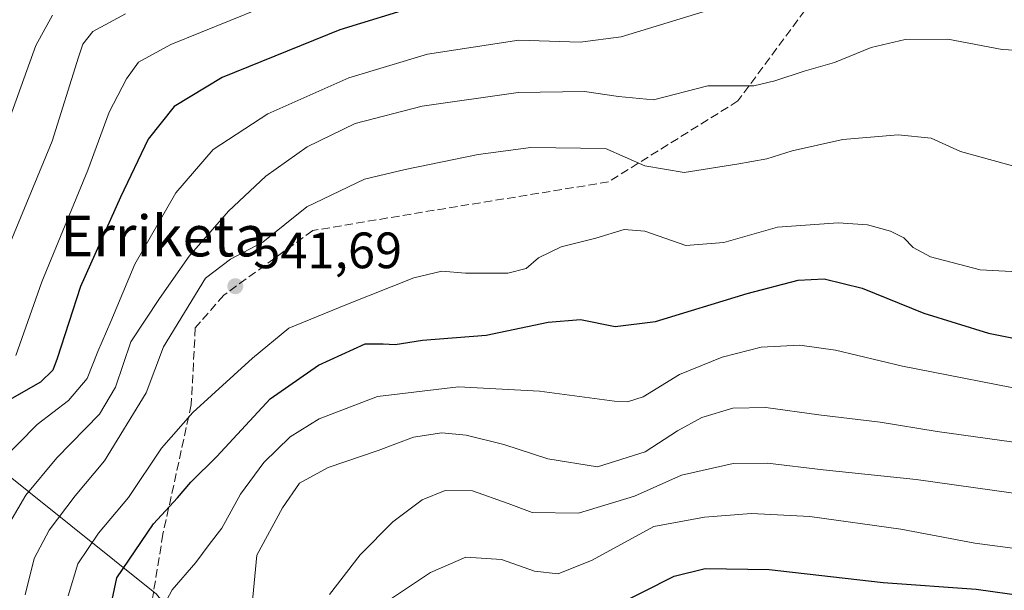
# Model space of a CAD drawing. Units: metres. Extents: x 593458 to 596895, y 4754516 to 4756876.
# Drawn here: x 595752 to 595944, y 4755701 to 4755813 of the extents above; entities that cross this region are included whole.
import ezdxf
from ezdxf.enums import TextEntityAlignment as Align

# ---------------------------------------------------------------- set-up
doc = ezdxf.new("R2010")
doc.units = ezdxf.units.M
doc.header["$MEASUREMENT"] = 0
doc.linetypes.add('DGN Style 3', pattern=[2.307223, 1.648017, -0.659207])
for name, color, linetype, lineweight in [('Arbolado forestal CxS', 92, 'Continuous', 0), ('Cementerio Cxs', 135, 'Continuous', 0), ('Curva de nivel maestra', 30, 'Continuous', 30), ('Curva de nivel normal', 30, 'Continuous', 0), ('Punto de cota en terreno', 7, 'Continuous', 0), ('Rótulo de punto de cota en terreno', 7, 'Continuous', 0), ('Senda', 7, 'DGN Style 3', 0), ('Texto cartográfico', 7, 'Continuous', 0)]:
    doc.layers.add(name, color=color, linetype=linetype, lineweight=lineweight)
doc.styles.add('Style-Arial', font='txt')

# ---------------------------------------------------------------- blocks, each defined once
blk = doc.blocks.new('5PATER')
at = {"layer": 'Cementerio Cxs', "linetype": 'Continuous', "lineweight": 0}
h = blk.add_hatch(color=51, dxfattribs=at)
edge = h.paths.add_edge_path()
edge.add_ellipse((0, 0), major_axis=(-0.11, -0.111), ratio=0.999422, start_angle=0, end_angle=360)

msp = doc.modelspace()

# ---------------------------------------------------------------- linework, layer by layer
at = {"layer": 'Arbolado forestal CxS', "color": 92, "linetype": 'Continuous', "lineweight": 0}
for points in [[(595690.3587, 4755688.8953, 495.6689), (595703.9303, 4755744.6743, 499.4705), (595736.4241, 4755734.0203, 519.6417), (595778.3525, 4755700.4777, 553.6167)], [(595703.9303, 4755744.6743, 499.4705), (595736.4241, 4755734.0203, 519.6417), (595778.3525, 4755700.4777, 553.6167), (595800.7139, 4755672.5255, 570.2686), (595810.9627, 4755649.2323, 578.6643), (595829.5973, 4755632.4609, 591.4034), (595851.9591, 4755626.8705, 604.58), (595879.9109, 4755618.4849, 627.186), (595898.5463, 4755595.1911, 645.1236), (595902.2725, 4755571.8977, 650.3724), (595902.2721, 4755541.1503, 674.9051), (595904.8645, 4755522.1259, 688.3713)], [(595778.3525, 4755700.4777, 553.6167), (595736.4241, 4755734.0203, 519.6417)]]:
    msp.add_polyline3d(points, dxfattribs=at)
at = {"layer": 'Curva de nivel maestra', "color": 30, "linetype": 'Continuous', "lineweight": 30, "flags": 128}
for points, elevation in [([(595829.58, 4755815.7901), (595814.24, 4755811.0801), (595791.22, 4755801.7701), (595781.81, 4755796.1101), (595776.7, 4755789.6701), (595771.26, 4755778.3201), (595763.4, 4755760.8001), (595758.85, 4755746.7101), (595757.97, 4755744.4101), (595755.59, 4755742.0601), (595748.6, 4755738.1001)], 525), ([(595768.27, 4755692.9501), (595770.57, 4755703.6901), (595777.76, 4755714.2901), (595782.41, 4755719.4101), (595785.07, 4755722.4701), (595790.17, 4755727.5201), (595800.6, 4755738.7701), (595810.06, 4755745.3701), (595819.21, 4755749.5601), (595822.74, 4755749.5801), (595825.08, 4755749.4301), (595830.49, 4755750.3101), (595842.93, 4755751.3001), (595855.08, 4755753.8401), (595861.43, 4755754.3501), (595868.19, 4755752.9801), (595876.1, 4755753.9401), (595894.07, 4755759.4501), (595904.07, 4755762.0401), (595909.21, 4755762.2901), (595916.62, 4755760.4701), (595928.7, 4755755.6101), (595941.37, 4755751.6501), (595953.9, 4755749.1501)], 550), ([(595861.32, 4755694.6701), (595879.78, 4755704.0401), (595885.87, 4755705.5201), (595898.42, 4755705.3201), (595920.74, 4755702.8001), (595938.97, 4755701.4601), (595969.31, 4755697.2201)], 575)]:
    msp.add_lwpolyline(points, dxfattribs=dict(at, elevation=elevation))
at = {"layer": 'Curva de nivel normal', "color": 30, "linetype": 'Continuous', "lineweight": 0, "flags": 128}
for points, elevation in [([(595949.05, 4755831.24), (595933.07, 4755828.41), (595926.07, 4755826.78), (595918.07, 4755823.12), (595908.29, 4755817.7), (595901.6, 4755817.15), (595886.29, 4755814.91), (595869.4, 4755809.72), (595861.36, 4755808.66), (595849.32, 4755809.11), (595831.44, 4755806.34), (595816.01, 4755801.67), (595800.12, 4755794.63), (595789.42, 4755787.67), (595782.14, 4755779.15), (595774.06, 4755765.2), (595769.35, 4755753.96), (595766.84, 4755748.06), (595764.71, 4755742.75), (595761.06, 4755738.44), (595754.94, 4755733.77), (595747.66, 4755726.38)], 530), ([(595750.74, 4755747.28), (595755.82, 4755761.74), (595764.86, 4755783.58), (595769.07, 4755794.96), (595772.42, 4755801.52), (595774.77, 4755804.77), (595781.13, 4755808.21), (595804.42, 4755817.7)], 520), ([(595747.87, 4755789.19), (595754.69, 4755808.01), (595757.94, 4755813.96)], 510), ([(595748.73, 4755767.17), (595757.9, 4755789.26), (595763.04, 4755805.77), (595763.89, 4755808.33), (595765.84, 4755810.77), (595772.27, 4755814.25)], 515), ([(595747.98, 4755711.85), (595752.69, 4755719.94), (595758.8, 4755727.24), (595767.14, 4755735.78), (595770.26, 4755741.1), (595773.28, 4755749.99), (595778.94, 4755758.44), (595784.75, 4755766.73), (595792.44, 4755775.6), (595799.78, 4755782.4), (595807.82, 4755788.2), (595817.23, 4755792.75), (595830.41, 4755796.13), (595849.18, 4755798.85), (595862.18, 4755799.02), (595868.85, 4755798.04), (595875.74, 4755797.36), (595886.41, 4755800.14), (595895.41, 4755800.15), (595899.54, 4755801.12), (595905.25, 4755803), (595911.2, 4755804.7), (595918.41, 4755807.62), (595925.07, 4755809.24), (595933.41, 4755809.25), (595944.07, 4755807.26), (595952.91, 4755806.8)], 535), ([(595752.56, 4755700.37), (595754.36, 4755707.49), (595757.25, 4755713.04), (595762.36, 4755719.77), (595768.11, 4755726.66), (595776.29, 4755739.99), (595779.67, 4755748.99), (595787.9, 4755762.45), (595792.84, 4755766.13), (595799.17, 4755769.5), (595807.76, 4755776.4), (595819.07, 4755781.86), (595827.07, 4755783.74), (595841.4, 4755786.7), (595851.71, 4755788.08), (595866.31, 4755787.86), (595874.02, 4755784.46), (595881.76, 4755783.12), (595892.07, 4755784.76), (595897.92, 4755785.81), (595902.92, 4755787.38), (595912.82, 4755789.59), (595923.68, 4755790.56), (595930.17, 4755789.87), (595935.92, 4755787.27), (595948.74, 4755783.71)], 540), ([(595954.39, 4755763.3), (595939.75, 4755764.04), (595930.04, 4755766.61), (595926.64, 4755768.42), (595924.78, 4755770.34), (595922.2, 4755771.68), (595917.68, 4755772.9), (595911.91, 4755773.27), (595900.01, 4755772.46), (595889.52, 4755769.46), (595882.07, 4755768.87), (595874.05, 4755771.68), (595869.99, 4755771.98), (595864.43, 4755770.26), (595857.61, 4755768.58), (595853.19, 4755766.42), (595850.76, 4755764.32), (595847.21, 4755763.42), (595838.89, 4755763.4), (595834.25, 4755763.8), (595828.75, 4755762.51), (595815.75, 4755757.32), (595804.24, 4755752.61), (595797.16, 4755746.79), (595785.43, 4755736.11), (595779.32, 4755729.11), (595772.86, 4755719.44), (595766.93, 4755712.44), (595762.9, 4755706.46), (595761.02, 4755700.17)], 545), ([(595951.93, 4755739.86), (595924.56, 4755745.2), (595911.41, 4755748.31), (595904.41, 4755749.3), (595896.85, 4755748.92), (595889.19, 4755746.94), (595880.85, 4755743.54), (595873.74, 4755739.15), (595870.66, 4755738.17), (595868.1, 4755738.36), (595853.38, 4755740.31), (595837.54, 4755741.14), (595821.63, 4755739.24), (595810.19, 4755734.9), (595804.51, 4755731.34), (595799.36, 4755726.33), (595794.8, 4755720.11), (595791.12, 4755713.44), (595788.62, 4755710.24), (595786.04, 4755706.73), (595781.41, 4755701.38), (595778.28, 4755695.48)], 555), ([(595797.05, 4755698.52), (595798, 4755708.18), (595802.99, 4755717.44), (595806.37, 4755722.24), (595811.94, 4755725.35), (595821.74, 4755728.68), (595828.72, 4755731.25), (595834.23, 4755732.12), (595838.99, 4755731.69), (595846.43, 4755729.87), (595855.02, 4755727.01), (595864.74, 4755725.49), (595874.07, 4755728.38), (595880.41, 4755732.51), (595885.21, 4755735.11), (595891.29, 4755736.94), (595897.73, 4755737.1), (595908.12, 4755735.66), (595920.17, 4755734.21), (595931.32, 4755732.4), (595951.06, 4755729.65)], 560), ([(595812.25, 4755700.44), (595818.24, 4755708.21), (595824.65, 4755714.68), (595830.41, 4755718.97), (595834.89, 4755720.84), (595840.26, 4755720.74), (595847.22, 4755718.25), (595851.95, 4755716.5), (595861.06, 4755716.38), (595872.03, 4755719.74), (595881.24, 4755723.83), (595891.36, 4755726.13), (595898.07, 4755726.2), (595908.97, 4755724.9), (595927.2, 4755722.95), (595961.16, 4755718.2), (595980.4, 4755714.77), (595991.97, 4755713.02), (596001.46, 4755712.09), (596018.07, 4755710.02), (596026.94, 4755709.18), (596035.2, 4755707.58), (596047.94, 4755704.99), (596059.24, 4755700.42)], 565), ([(596010.71, 4755700.55), (596000.54, 4755701.8), (595982.93, 4755704.51), (595964.46, 4755706.83), (595952.04, 4755708.74), (595938.74, 4755710.5), (595924.2, 4755713.23), (595906.35, 4755715.72), (595894.92, 4755716.29), (595885.75, 4755715.6), (595875.82, 4755713.76), (595863.74, 4755707.18), (595857.02, 4755704.46), (595852.4, 4755705.04), (595845.95, 4755707.31), (595838.95, 4755707.79), (595832.02, 4755704.75), (595823.82, 4755699.27)], 570)]:
    msp.add_lwpolyline(points, dxfattribs=dict(at, elevation=elevation))
at = {"layer": 'Senda', "color": 7, "linetype": 'DGN Style 3', "lineweight": 0}
msp.add_polyline3d([(595947.8501, 4755881.4101, 516.0217), (595943.8101, 4755880.5301, 519.6996), (595938.4901, 4755878.1301, 524.3155), (595934.5001, 4755875.3001, 528.2287), (595933.3701, 4755873.9701, 529.9627), (595930.1701, 4755869.0901, 531.0698), (595921.6625, 4755843.2175, 531.026), (595908.1687, 4755818.6111, 540.2373), (595892.2937, 4755797.1799, 555.1153), (595866.8935, 4755781.3049, 566.6279), (595832.7623, 4755775.7487, 567.3147), (595808.9497, 4755771.7799, 561.3862), (595791.4871, 4755759.0799, 561.8736), (595785.9309, 4755752.7299, 555.6417), (595785.1371, 4755737.6485, 561.1977), (595779.5809, 4755712.2485, 570.9273), (595773.2309, 4755673.3547, 565.3267)], dxfattribs=at)

# ---------------------------------------------------------------- block references
at = {"layer": 'Punto de cota en terreno', "color": 7, "linetype": 'Continuous', "lineweight": 0, "xscale": 10, "yscale": 10, "zscale": 10}
msp.add_blockref('5PATER', (595793.77, 4755760.86, 541.69), dxfattribs=at)

# ---------------------------------------------------------------- texts
at = {"layer": 'Rótulo de punto de cota en terreno', "color": 7, "linetype": 'Continuous', "lineweight": 0, "style": 'Style-Arial'}
msp.add_text('541,69', height=7, dxfattribs=at).set_placement((595797.2978, 4755764.3878))
at = {"layer": 'Texto cartográfico', "color": 7, "linetype": 'Continuous', "lineweight": 0, "style": 'Style-Arial'}
msp.add_text('Erriketa', height=8, dxfattribs=at).set_placement((595779.6192, 4755770.7001), align=Align.MIDDLE_CENTER)

doc.saveas('drawing.dxf')
